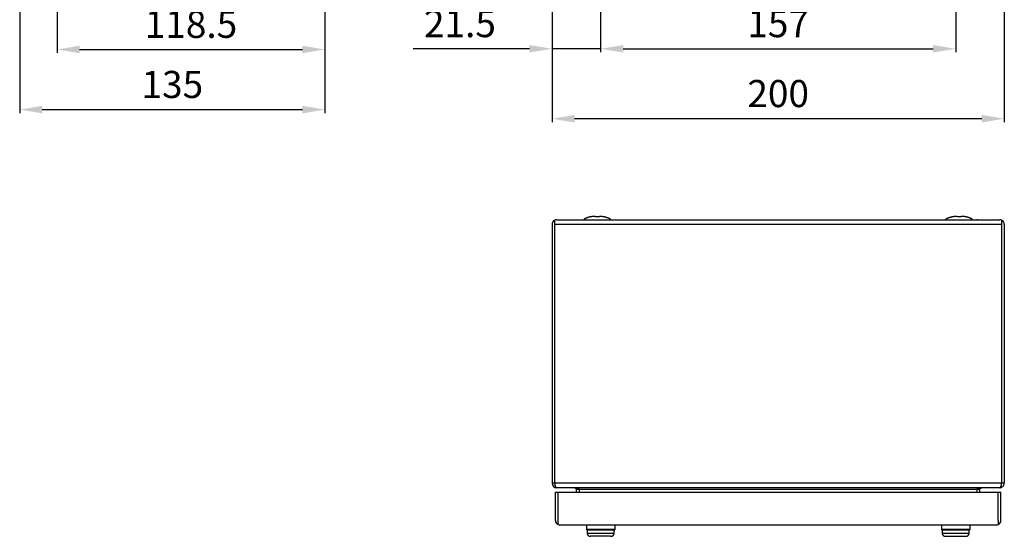
# Model space of a CAD drawing. Extents: x 30 to 1273, y 46 to 868.
# Drawn here: x 35 to 471, y 46 to 275 of the extents above; entities that cross this region are included whole.
import ezdxf

# ---------------------------------------------------------------- set-up
doc = ezdxf.new("R2010")
doc.units = 0
doc.header["$MEASUREMENT"] = 0
doc.header["$PDMODE"] = 2
doc.header["$PDSIZE"] = -0.01
doc.layers.get('Defpoints').update_dxf_attribs({"linetype": 'CONTINUOUS'})
doc.layers.add('5', color=7, linetype='CONTINUOUS')
doc.layers.add('COTAS', color=7, linetype='CONTINUOUS')
doc.styles.add('Arial', font='arial.ttf')
doc.dimstyles.new('DSTYLE1', dxfattribs={"dimtxt": 15, "dimasz": 3, "dimexe": 1, "dimexo": 0, "dimgap": 1.5, "dimtad": 1, "dimdec": 1, "dimlfac": 5, "dimrnd": 0.1, "dimzin": 11, "dimdsep": 46, "dimtxsty": 'Arial', "dimcen": 0.09, "dimadec": 0, "dimazin": 0, "dimtp": 1, "dimtm": 1, "dimtfac": 1, "dimtdec": 1, "dimtofl": 0, "dimtmove": 0, "dimatfit": 3, "dimfxl": 1, "dimtolj": 1, "dimtzin": 0, "dimarcsym": 0})

# ---------------------------------------------------------------- blocks, each defined once
blk = doc.blocks.new('*D21')
at = {"layer": 'COTAS', "color": 0, "linetype": 'Continuous', "lineweight": -2}
for p, q in [((270.85, 310.96), (270.85, 229.55)), ((470.85, 310.96), (470.85, 229.55)), ((460.85, 231.05), (280.85, 231.05))]:
    blk.add_line(p, q, dxfattribs=at)
at = {"layer": 'COTAS', "color": 0, "linetype": 'Continuous'}
for points in [[(280.85, 232.72), (280.85, 229.38), (270.85, 231.05)], [(460.85, 232.72), (460.85, 229.38), (470.85, 231.05)]]:
    blk.add_solid(points, dxfattribs=at)
at = {"layer": 'Defpoints', "color": 0, "linetype": 'Continuous'}
for p in [(270.85, 312.46), (470.85, 312.46), (270.85, 231.05)]:
    blk.add_point(p, dxfattribs=at)
at = {"layer": 'COTAS', "color": 0, "linetype": 'Continuous', "insert": (370.85, 242.18), "char_height": 12, "attachment_point": 5, "style": 'Arial'}
blk.add_mtext('\\A1;200', dxfattribs=at)
blk = doc.blocks.new('*D22')
at = {"layer": 'COTAS', "color": 0, "linetype": 'Continuous', "lineweight": -2}
for p, q in [((292.35, 331.26), (292.35, 260.49)), ((270.85, 310.96), (270.85, 260.49)), ((260.85, 261.99), (209.38, 261.99)), ((292.35, 261.99), (270.85, 261.99)), ((302.35, 261.99), (312.35, 261.99))]:
    blk.add_line(p, q, dxfattribs=at)
at = {"layer": 'COTAS', "color": 0, "linetype": 'Continuous'}
for points in [[(260.85, 263.66), (260.85, 260.33), (270.85, 261.99)], [(302.35, 263.66), (302.35, 260.33), (292.35, 261.99)]]:
    blk.add_solid(points, dxfattribs=at)
at = {"layer": 'Defpoints', "color": 0, "linetype": 'Continuous'}
for p in [(292.35, 332.76), (270.85, 312.46), (292.35, 261.99)]:
    blk.add_point(p, dxfattribs=at)
at = {"layer": 'COTAS', "color": 0, "linetype": 'Continuous', "insert": (230.12, 273.12), "char_height": 12, "attachment_point": 5, "style": 'Arial'}
blk.add_mtext('\\A1;21.5', dxfattribs=at)
blk = doc.blocks.new('*D23')
at = {"layer": 'COTAS', "color": 0, "linetype": 'Continuous', "lineweight": -2}
for p, q in [((292.35, 331.26), (292.35, 260.49)), ((449.35, 331.26), (449.35, 260.49)), ((302.35, 261.99), (439.35, 261.99))]:
    blk.add_line(p, q, dxfattribs=at)
at = {"layer": 'COTAS', "color": 0, "linetype": 'Continuous'}
for points in [[(302.35, 263.65), (302.35, 260.32), (292.35, 261.99)], [(439.35, 263.65), (439.35, 260.32), (449.35, 261.99)]]:
    blk.add_solid(points, dxfattribs=at)
at = {"layer": 'Defpoints', "color": 0, "linetype": 'Continuous'}
for p in [(292.35, 332.76), (449.35, 332.76), (449.35, 261.99)]:
    blk.add_point(p, dxfattribs=at)
at = {"layer": 'COTAS', "color": 0, "linetype": 'Continuous', "insert": (370.85, 273.11), "char_height": 12, "attachment_point": 5, "style": 'Arial'}
blk.add_mtext('\\A1;157', dxfattribs=at)
blk = doc.blocks.new('*D35')
at = {"layer": 'COTAS', "color": 0, "linetype": 'Continuous', "lineweight": -2}
for p, q in [((170.43, 314.68), (170.43, 260.18)), ((51.93, 311.76), (51.93, 260.18)), ((61.93, 261.68), (160.43, 261.68))]:
    blk.add_line(p, q, dxfattribs=at)
at = {"layer": 'COTAS', "color": 0, "linetype": 'Continuous'}
for points in [[(61.93, 263.35), (61.93, 260.02), (51.93, 261.68)], [(160.43, 263.35), (160.43, 260.02), (170.43, 261.68)]]:
    blk.add_solid(points, dxfattribs=at)
at = {"layer": 'Defpoints', "color": 0, "linetype": 'Continuous'}
for p in [(170.43, 316.18), (51.93, 313.26), (170.43, 261.68)]:
    blk.add_point(p, dxfattribs=at)
at = {"layer": 'COTAS', "color": 0, "linetype": 'Continuous', "insert": (111.18, 272.81), "char_height": 12, "attachment_point": 5, "style": 'Arial'}
blk.add_mtext('\\A1;118.5', dxfattribs=at)
blk = doc.blocks.new('*D37')
at = {"layer": 'COTAS', "color": 0, "linetype": 'Continuous', "lineweight": -2}
for p, q in [((170.43, 313.97), (170.43, 233.57)), ((35.43, 313.26), (35.43, 233.57)), ((45.43, 235.07), (160.43, 235.07))]:
    blk.add_line(p, q, dxfattribs=at)
at = {"layer": 'COTAS', "color": 0, "linetype": 'Continuous'}
for points in [[(45.43, 236.74), (45.43, 233.4), (35.43, 235.07)], [(160.43, 236.74), (160.43, 233.4), (170.43, 235.07)]]:
    blk.add_solid(points, dxfattribs=at)
at = {"layer": 'Defpoints', "color": 0, "linetype": 'Continuous'}
for p in [(35.43, 314.76), (170.43, 315.47), (170.43, 235.07)]:
    blk.add_point(p, dxfattribs=at)
at = {"layer": 'COTAS', "color": 0, "linetype": 'Continuous', "insert": (102.93, 246.2), "char_height": 12, "attachment_point": 5, "style": 'Arial'}
blk.add_mtext('\\A1;135', dxfattribs=at)

msp = doc.modelspace()

# ---------------------------------------------------------------- linework, layer by layer
at = {"layer": '5', "color": 7, "linetype": 'Continuous'}
for p, q in [((289.914, 187.807), (290.491, 187.807)), ((290.491, 187.807), (291.785, 187.807)), ((449.914, 187.807), (450.491, 187.807)), ((450.491, 187.807), (451.785, 187.807)), ((270.849, 184.279), (270.849, 69.779)), ((272.052, 184.279), (272.052, 186.112)), ((272.052, 69.779), (272.052, 184.279)), ((469.647, 184.279), (272.052, 184.279)), ((272.849, 186.279), (468.849, 186.279)), ((459.084, 186.281), (458.862, 186.279)), ((459.189, 186.279), (459.084, 186.281)), ((469.647, 186.112), (469.647, 184.279)), ((469.647, 184.279), (469.647, 69.779)), ((470.849, 184.279), (470.849, 69.779)), ((272.049, 69.779), (270.849, 69.779)), ((469.647, 69.779), (272.052, 69.779)), ((470.849, 69.779), (469.649, 69.779)), ((272.349, 65.779), (273.549, 65.779)), ((272.349, 53.279), (272.349, 65.779)), ((468.847, 67.779), (272.852, 67.779)), ((273.552, 65.779), (468.147, 65.779)), ((273.552, 53.279), (273.552, 65.779)), ((281.649, 65.779), (281.649, 66.979)), ((282.821, 66.979), (281.649, 66.979)), ((282.852, 66.979), (282.852, 65.779)), ((458.847, 66.979), (282.852, 66.979)), ((458.847, 65.779), (458.847, 66.979)), ((460.049, 66.979), (458.869, 66.979)), ((460.049, 65.779), (460.049, 66.979)), ((468.147, 53.279), (468.147, 65.779)), ((468.149, 65.779), (469.349, 65.779)), ((469.349, 53.279), (469.349, 65.779)), ((273.552, 51.446), (273.552, 53.279)), ((468.147, 53.279), (468.147, 53.211)), ((468.147, 53.279), (468.147, 51.446)), ((273.549, 51.446), (273.549, 51.446)), ((467.349, 51.279), (274.349, 51.279)), ((286.099, 51.279), (286.099, 49.179)), ((298.599, 49.279), (286.099, 49.279)), ((286.099, 49.179), (298.599, 49.179)), ((286.349, 49.179), (286.349, 47.654)), ((298.349, 47.654), (298.349, 49.179)), ((298.599, 51.279), (298.599, 49.179)), ((443.099, 51.279), (443.099, 49.179)), ((455.599, 49.279), (443.099, 49.279)), ((443.099, 49.179), (455.599, 49.179)), ((443.349, 49.179), (443.349, 47.654)), ((455.349, 47.654), (455.349, 49.179)), ((455.599, 51.279), (455.599, 49.179)), ((468.149, 51.446), (468.149, 51.446)), ((286.349, 47.654), (298.349, 47.654)), ((287.849, 46.279), (287.885, 46.279)), ((296.747, 46.279), (287.885, 46.279)), ((296.747, 46.279), (296.849, 46.279)), ((443.349, 47.654), (455.349, 47.654)), ((444.849, 46.279), (453.85, 46.279))]:
    msp.add_line(p, q, dxfattribs=at)
for points in [[(289.914, 187.807), (289.793, 187.806, 0.0028132), (289.673, 187.804, 0.0028035), (289.553, 187.801, 0.0028007), (289.432, 187.796, 0.0028083), (289.311, 187.79, 0.0028121), (289.191, 187.783, 0.0028143), (289.07, 187.774, 0.0028159), (288.95, 187.764, 0.0028191), (288.829, 187.752, 0.0028209), (288.708, 187.739, 0.0028232), (288.588, 187.725, 0.0028246), (288.467, 187.709, 0.0028267), (288.347, 187.692, 0.0028278), (288.227, 187.674, 0.0028294), (288.107, 187.654, 0.0028302), (287.987, 187.633, 0.0028314), (287.868, 187.61, 0.0028319), (287.748, 187.586, 0.0028325), (287.629, 187.561, 0.0028329), (287.511, 187.534, 0.0028335), (287.392, 187.506, 0.002833), (287.274, 187.477, 0.0028313), (287.156, 187.446, 0.002833), (287.039, 187.414, 0.0028373), (286.922, 187.381, 0.0028298), (286.806, 187.346, 0.0028118), (286.69, 187.31, 0.0028348), (286.574, 187.273, 0.0028897), (286.458, 187.234, 0.0028078), (286.344, 187.195, 0.0026227), (286.231, 187.154, 0.0028887), (286.116, 187.111, 0.003434), (286, 187.066, 0.0026134), (285.891, 187.023, 0.000915), (285.793, 186.983, 0.0036663), (285.668, 186.929, 0.0062972), (285.478, 186.843, 0.0030887), (285.231, 186.728, 0.001641)], [(296.468, 186.728), (296.36, 186.78, 0.0028132), (296.251, 186.831, 0.0028035), (296.141, 186.881, 0.0028006), (296.031, 186.929, 0.0028083), (295.92, 186.977, 0.002812), (295.808, 187.023, 0.0028142), (295.695, 187.068, 0.0028158), (295.583, 187.111, 0.002819), (295.469, 187.153, 0.0028208), (295.355, 187.195, 0.0028232), (295.24, 187.234, 0.0028246), (295.125, 187.273, 0.0028266), (295.01, 187.31, 0.0028278), (294.893, 187.346, 0.0028293), (294.777, 187.381, 0.0028302), (294.66, 187.414, 0.0028314), (294.543, 187.446, 0.0028319), (294.425, 187.477, 0.0028324), (294.307, 187.506, 0.0028329), (294.188, 187.534, 0.0028335), (294.07, 187.561, 0.002833), (293.951, 187.586, 0.0028313), (293.831, 187.61, 0.002833), (293.712, 187.633, 0.0028373), (293.592, 187.654, 0.0028298), (293.472, 187.674, 0.0028118), (293.352, 187.692, 0.0028348), (293.232, 187.709, 0.0028897), (293.111, 187.725, 0.0028078), (292.991, 187.739, 0.0026227), (292.871, 187.752, 0.0028887), (292.749, 187.764, 0.003434), (292.625, 187.774, 0.0026134), (292.508, 187.783, 0.000915), (292.402, 187.79, 0.0036664), (292.267, 187.796, 0.0062972), (292.058, 187.802, 0.0030887), (291.785, 187.807, 0.001641)], [(449.914, 187.807), (449.793, 187.806, 0.0028132), (449.673, 187.804, 0.0028035), (449.553, 187.801, 0.0028007), (449.432, 187.796, 0.0028083), (449.311, 187.79, 0.0028121), (449.191, 187.783, 0.0028143), (449.07, 187.774, 0.0028159), (448.95, 187.764, 0.0028191), (448.829, 187.752, 0.0028209), (448.708, 187.739, 0.0028232), (448.588, 187.725, 0.0028246), (448.467, 187.709, 0.0028267), (448.347, 187.692, 0.0028278), (448.227, 187.674, 0.0028294), (448.107, 187.654, 0.0028302), (447.987, 187.633, 0.0028314), (447.868, 187.61, 0.0028319), (447.748, 187.586, 0.0028325), (447.629, 187.561, 0.0028329), (447.511, 187.534, 0.0028335), (447.392, 187.506, 0.002833), (447.274, 187.477, 0.0028313), (447.156, 187.446, 0.002833), (447.039, 187.414, 0.0028373), (446.922, 187.381, 0.0028298), (446.806, 187.346, 0.0028117), (446.69, 187.31, 0.0028348), (446.574, 187.273, 0.0028896), (446.458, 187.234, 0.0028078), (446.344, 187.195, 0.0026226), (446.231, 187.154, 0.0028887), (446.116, 187.111, 0.003434), (446, 187.066, 0.0026133), (445.891, 187.023, 0.000915), (445.793, 186.983, 0.0036663), (445.668, 186.929, 0.0062971), (445.478, 186.843, 0.0030886), (445.231, 186.728, 0.001641)], [(456.468, 186.728), (456.36, 186.78, 0.0028132), (456.251, 186.831, 0.0028035), (456.141, 186.881, 0.0028007), (456.031, 186.929, 0.0028083), (455.92, 186.977, 0.0028121), (455.808, 187.023, 0.0028143), (455.695, 187.068, 0.0028159), (455.583, 187.111, 0.0028191), (455.469, 187.153, 0.0028209), (455.355, 187.195, 0.0028232), (455.24, 187.234, 0.0028246), (455.125, 187.273, 0.0028267), (455.01, 187.31, 0.0028278), (454.893, 187.346, 0.0028294), (454.777, 187.381, 0.0028302), (454.66, 187.414, 0.0028314), (454.543, 187.446, 0.0028319), (454.425, 187.477, 0.0028325), (454.307, 187.506, 0.0028329), (454.188, 187.534, 0.0028335), (454.07, 187.561, 0.002833), (453.951, 187.586, 0.0028313), (453.831, 187.61, 0.002833), (453.712, 187.633, 0.0028373), (453.592, 187.654, 0.0028298), (453.472, 187.674, 0.0028118), (453.352, 187.692, 0.0028348), (453.232, 187.709, 0.0028897), (453.111, 187.725, 0.0028078), (452.991, 187.739, 0.0026227), (452.871, 187.752, 0.0028887), (452.749, 187.764, 0.003434), (452.625, 187.774, 0.0026134), (452.508, 187.783, 0.000915), (452.402, 187.79, 0.0036663), (452.267, 187.796, 0.0062972), (452.058, 187.802, 0.0030887), (451.785, 187.807, 0.001641)], [(285.231, 186.728), (285.214, 186.719, 0.0093187), (285.197, 186.71, 0.0092182), (285.181, 186.7, 0.0091701), (285.166, 186.689, 0.0092678), (285.15, 186.677, 0.0093148), (285.135, 186.665, 0.0093258), (285.12, 186.653, 0.0093308), (285.106, 186.64, 0.0093476), (285.093, 186.626, 0.0093525), (285.08, 186.612, 0.0093477), (285.067, 186.597, 0.0093379), (285.055, 186.582, 0.0093141), (285.044, 186.567, 0.0093017), (285.033, 186.551, 0.0092783), (285.023, 186.535, 0.0092326), (285.013, 186.518, 0.0091356), (285.004, 186.502, 0.0091626), (284.996, 186.485, 0.0092499), (284.989, 186.468, 0.0089866), (284.982, 186.45, 0.0084043), (284.976, 186.433, 0.0090813), (284.97, 186.416, 0.0105147), (284.966, 186.398, 0.0081845), (284.961, 186.381, 0.0033504), (284.958, 186.366, 0.0109174), (284.955, 186.346, 0.0183943), (284.952, 186.317, 0.0092913), (284.949, 186.279, 0.0050661)], [(296.749, 186.279), (296.749, 186.295, 0.0085475), (296.748, 186.312, 0.0082332), (296.746, 186.329, 0.0081526), (296.744, 186.346, 0.0083901), (296.741, 186.364, 0.0085045), (296.737, 186.381, 0.0085851), (296.733, 186.398, 0.0086411), (296.729, 186.416, 0.0087514), (296.723, 186.433, 0.0088154), (296.717, 186.45, 0.008906), (296.71, 186.468, 0.008957), (296.703, 186.485, 0.0090325), (296.694, 186.502, 0.0090843), (296.686, 186.518, 0.0091659), (296.676, 186.535, 0.0091807), (296.666, 186.551, 0.0091785), (296.655, 186.567, 0.0092819), (296.644, 186.582, 0.0094988), (296.632, 186.597, 0.0092589), (296.619, 186.612, 0.0086916), (296.606, 186.626, 0.0095562), (296.593, 186.64, 0.0113279), (296.578, 186.653, 0.0086874), (296.564, 186.665, 0.0032043), (296.551, 186.676, 0.0120512), (296.533, 186.689, 0.0206482), (296.506, 186.706, 0.0102177), (296.468, 186.728, 0.0054434)], [(445.231, 186.728), (445.214, 186.719, 0.0093194), (445.197, 186.71, 0.0092189), (445.181, 186.7, 0.0091708), (445.166, 186.689, 0.0092685), (445.15, 186.677, 0.0093155), (445.135, 186.665, 0.0093265), (445.12, 186.653, 0.0093315), (445.106, 186.64, 0.0093483), (445.093, 186.626, 0.0093532), (445.08, 186.612, 0.0093484), (445.067, 186.597, 0.0093386), (445.055, 186.582, 0.0093148), (445.044, 186.567, 0.0093023), (445.033, 186.551, 0.0092789), (445.023, 186.535, 0.0092332), (445.013, 186.518, 0.0091361), (445.005, 186.502, 0.0091631), (444.996, 186.485, 0.0092504), (444.989, 186.468, 0.008987), (444.982, 186.45, 0.0084047), (444.976, 186.433, 0.0090816), (444.97, 186.416, 0.0105151), (444.966, 186.398, 0.0081848), (444.961, 186.381, 0.0033505), (444.958, 186.366, 0.0109177), (444.955, 186.346, 0.0183945), (444.952, 186.317, 0.0092913), (444.949, 186.279, 0.0050661)], [(456.75, 186.279), (456.749, 186.295, 0.0085475), (456.748, 186.312, 0.0082332), (456.746, 186.329, 0.0081526), (456.744, 186.346, 0.00839), (456.741, 186.364, 0.0085044), (456.738, 186.381, 0.008585), (456.733, 186.398, 0.0086409), (456.729, 186.416, 0.0087511), (456.723, 186.433, 0.0088151), (456.717, 186.45, 0.0089057), (456.71, 186.468, 0.0089566), (456.703, 186.485, 0.009032), (456.694, 186.502, 0.0090838), (456.686, 186.518, 0.0091654), (456.676, 186.535, 0.0091801), (456.666, 186.551, 0.0091779), (456.655, 186.567, 0.0092812), (456.644, 186.582, 0.0094981), (456.632, 186.597, 0.0092583), (456.619, 186.612, 0.008691), (456.606, 186.626, 0.0095555), (456.593, 186.64, 0.011327), (456.578, 186.653, 0.0086868), (456.564, 186.665, 0.003204), (456.551, 186.676, 0.0120502), (456.533, 186.689, 0.0206466), (456.506, 186.706, 0.010217), (456.468, 186.728, 0.005443)], [(457.848, 186.281), (457.848, 186.281, 1), (457.848, 186.281), (457.848, 186.281), (457.848, 186.281), (457.848, 186.28), (457.848, 186.28), (457.848, 186.28), (457.848, 186.28), (457.848, 186.28), (457.848, 186.28), (457.848, 186.28), (457.848, 186.28), (457.848, 186.279), (457.848, 186.279), (457.848, 186.279), (457.848, 186.279), (457.848, 186.279), (457.848, 186.279)], [(463.562, 186.279), (463.562, 186.279), (463.562, 186.279), (463.562, 186.279), (463.562, 186.279), (463.562, 186.279), (463.562, 186.279), (463.562, 186.279), (463.562, 186.28), (463.562, 186.28), (463.562, 186.28), (463.562, 186.28, -1), (463.562, 186.28), (463.562, 186.28), (463.562, 186.28), (463.562, 186.28), (463.562, 186.281), (463.562, 186.281), (463.562, 186.281)], [(469.647, 184.279), (469.647, 184.279, 0.0017176), (469.647, 184.279, 0.0001579), (469.647, 184.279, 0.0000546), (469.647, 184.279, 0.0000281), (469.647, 184.279, 0.0000168), (469.647, 184.279, 0.0000113), (469.647, 184.279, 0.0000081), (469.647, 184.279, 0.0000061), (469.647, 184.279, 0.0000047), (469.647, 184.279, 0.0000038), (469.647, 184.279, 0.0000031), (469.647, 184.279, 0.0000026), (469.647, 184.279, 0.0000022), (469.647, 184.279, 0.0000019), (469.647, 184.279, 0.0000016), (469.647, 184.279, 0.0000014), (469.648, 184.279, 0.0000013), (469.648, 184.279, 0.0000011), (469.648, 184.279, 0.000001), (469.648, 184.279, 0.0000008), (469.648, 184.279, 0.0000008), (469.648, 184.279, 0.0000009), (469.648, 184.279, 0.0000006), (469.648, 184.279, 0.0000002), (469.649, 184.279, 0.0000008), (469.649, 184.279, 0.0000011), (469.649, 184.279, 0.0000005), (469.649, 184.279, 0.0000002)], [(272.052, 69.779), (272.053, 69.683, 0.0051055), (272.056, 69.587, 0.0048667), (272.061, 69.489, 0.0048325), (272.068, 69.39, 0.005097), (272.076, 69.29, 0.0052846), (272.088, 69.191, 0.0054635), (272.101, 69.092, 0.0056576), (272.116, 68.993, 0.0059291), (272.134, 68.896, 0.0062099), (272.154, 68.8, 0.0065463), (272.176, 68.707, 0.0069171), (272.201, 68.616, 0.0073506), (272.227, 68.529, 0.0078538), (272.256, 68.445, 0.0084319), (272.286, 68.364, 0.0090856), (272.318, 68.288, 0.0097796), (272.351, 68.217, 0.0107371), (272.386, 68.151, 0.0119087), (272.423, 68.09, 0.0128499), (272.46, 68.034, 0.0133202), (272.497, 67.984, 0.015923), (272.536, 67.939, 0.0206291), (272.577, 67.9, 0.0184471), (272.615, 67.867, 0.0086435), (272.65, 67.84, 0.0277475), (272.695, 67.817, 0.0555958), (272.762, 67.796, 0.0322859), (272.849, 67.779, 0.0184912)], [(468.848, 67.779), (468.886, 67.781, 0.031972), (468.925, 67.788, 0.029621), (468.964, 67.8, 0.0278233), (469.003, 67.817, 0.0271621), (469.043, 67.839, 0.0253828), (469.083, 67.867, 0.0233514), (469.122, 67.9, 0.0211303), (469.162, 67.939, 0.0192723), (469.201, 67.984, 0.0173375), (469.239, 68.034, 0.0157265), (469.276, 68.09, 0.0141639), (469.312, 68.151, 0.0128925), (469.347, 68.217, 0.0117075), (469.381, 68.288, 0.0107474), (469.413, 68.364, 0.0098321), (469.444, 68.445, 0.009051), (469.472, 68.529, 0.0084427), (469.499, 68.616, 0.0079951), (469.523, 68.707, 0.007317), (469.545, 68.8, 0.0065286), (469.565, 68.895, 0.0066928), (469.583, 68.993, 0.0073421), (469.599, 69.095, 0.0055421), (469.612, 69.191, 0.0023648), (469.623, 69.279, 0.0069754), (469.633, 69.39, 0.0112015), (469.641, 69.559, 0.0056062), (469.648, 69.779, 0.003061)], [(280.851, 67.779), (280.912, 67.778, -0.0031198), (280.974, 67.777, -0.0030806), (281.036, 67.775, -0.0030754), (281.098, 67.772, -0.0031283), (281.16, 67.769, -0.003168), (281.222, 67.765, -0.0032028), (281.284, 67.76, -0.0032415), (281.346, 67.754, -0.0032921), (281.407, 67.747, -0.0033444), (281.468, 67.74, -0.0034019), (281.528, 67.731, -0.0034651), (281.588, 67.722, -0.0035334), (281.647, 67.713, -0.0036098), (281.705, 67.702, -0.0036894), (281.762, 67.691, -0.0037805), (281.818, 67.679, -0.0038735), (281.873, 67.667, -0.0039807), (281.927, 67.653, -0.004087), (281.98, 67.639, -0.0042148), (282.031, 67.625, -0.0043439), (282.081, 67.61, -0.0044854), (282.13, 67.594, -0.0046083), (282.177, 67.578, -0.0048058), (282.222, 67.561, -0.0050586), (282.267, 67.544, -0.0047785), (282.309, 67.527, -0.0036918), (282.351, 67.509, -0.0033484), (282.391, 67.492, -0.0037196), (282.429, 67.474, -0.0040456), (282.467, 67.456, -0.0043243), (282.502, 67.438, -0.0046709), (282.536, 67.42, -0.0050807), (282.569, 67.402, -0.0055604), (282.599, 67.384, -0.0060979), (282.628, 67.367, -0.0067148), (282.655, 67.349, -0.0073799), (282.68, 67.331, -0.0082956), (282.703, 67.314, -0.0094521), (282.724, 67.296, -0.0103989), (282.743, 67.279, -0.0109492), (282.76, 67.262, -0.0136105), (282.774, 67.246, -0.0186201), (282.787, 67.229, -0.0167628), (282.798, 67.213, -0.0068062), (282.807, 67.199, -0.0273098), (282.813, 67.182, -0.0599856), (282.817, 67.156, -0.0355162), (282.819, 67.124, -0.0201207)], [(458.87, 67.098), (458.871, 67.13, -0.0376037), (458.877, 67.163, -0.0348008), (458.888, 67.196, -0.0323129), (458.904, 67.23, -0.0309487), (458.925, 67.264, -0.0281865), (458.951, 67.298, -0.0252371), (458.984, 67.331, -0.0221998), (459.022, 67.365, -0.0197328), (459.065, 67.398, -0.0173205), (459.114, 67.431, -0.0153836), (459.169, 67.462, -0.0135899), (459.229, 67.493, -0.0121717), (459.294, 67.523, -0.0108924), (459.365, 67.552, -0.0098782), (459.44, 67.579, -0.0089379), (459.519, 67.605, -0.0081531), (459.602, 67.629, -0.0075425), (459.689, 67.652, -0.0070928), (459.78, 67.673, -0.00645), (459.872, 67.692, -0.0057256), (459.967, 67.709, -0.0058422), (460.064, 67.724, -0.0063802), (460.165, 67.737, -0.0047962), (460.261, 67.749, -0.0020422), (460.348, 67.758, -0.006013), (460.46, 67.766, -0.0096118), (460.628, 67.773, -0.0047946), (460.848, 67.779, -0.0026144)], [(460.05, 66.979), (460.05, 67.006, -0.0098313), (460.051, 67.034, -0.0088037), (460.054, 67.063, -0.0086186), (460.058, 67.092, -0.0093173), (460.063, 67.123, -0.0096578), (460.069, 67.154, -0.0099729), (460.077, 67.186, -0.0102043), (460.086, 67.219, -0.0106344), (460.098, 67.252, -0.0109057), (460.111, 67.286, -0.0113326), (460.126, 67.321, -0.0116005), (460.143, 67.355, -0.012033), (460.163, 67.39, -0.0123212), (460.185, 67.424, -0.0127954), (460.209, 67.459, -0.0130277), (460.236, 67.492, -0.0133657), (460.265, 67.526, -0.0137759), (460.297, 67.558, -0.0145392), (460.332, 67.589, -0.0143042), (460.369, 67.619, -0.0136015), (460.408, 67.646, -0.0154328), (460.45, 67.672, -0.0190652), (460.496, 67.696, -0.0143508), (460.541, 67.717, -0.0045263), (460.583, 67.735, -0.0210921), (460.639, 67.751, -0.0371544), (460.729, 67.765, -0.0179364), (460.848, 67.779, -0.0091845)], [(286.349, 47.779), (286.35, 47.725, 0.009419), (286.353, 47.671, 0.009036), (286.358, 47.616, 0.0089368), (286.365, 47.561, 0.0092273), (286.375, 47.506, 0.0093667), (286.386, 47.45, 0.0094641), (286.4, 47.394, 0.0095314), (286.416, 47.338, 0.0096645), (286.434, 47.282, 0.0097401), (286.455, 47.226, 0.0098457), (286.478, 47.171, 0.009907), (286.503, 47.117, 0.0099993), (286.531, 47.063, 0.0100507), (286.561, 47.01, 0.0101237), (286.594, 46.958, 0.010163), (286.629, 46.907, 0.0102165), (286.666, 46.857, 0.010243), (286.705, 46.809, 0.0102752), (286.746, 46.763, 0.010289), (286.789, 46.718, 0.010301), (286.834, 46.675, 0.0102995), (286.88, 46.634, 0.0102846), (286.928, 46.595, 0.0102767), (286.978, 46.558, 0.0102584), (287.029, 46.523, 0.0102121), (287.081, 46.491, 0.0101094), (287.134, 46.46, 0.0101392), (287.188, 46.433, 0.0102324), (287.242, 46.407, 0.0099447), (287.297, 46.384, 0.0093061), (287.352, 46.363, 0.0100377), (287.409, 46.345, 0.0115915), (287.466, 46.329, 0.0090474), (287.521, 46.315, 0.0037646), (287.57, 46.304, 0.012), (287.632, 46.294, 0.0201797), (287.727, 46.286, 0.010232), (287.849, 46.279, 0.0055943)], [(296.849, 46.279), (296.903, 46.28, 0.0094299), (296.957, 46.282, 0.0090507), (297.012, 46.287, 0.0089483), (297.067, 46.294, 0.0092279), (297.122, 46.304, 0.0093636), (297.178, 46.315, 0.0094638), (297.234, 46.329, 0.009532), (297.29, 46.345, 0.0096644), (297.346, 46.363, 0.0097398), (297.402, 46.384, 0.0098456), (297.457, 46.407, 0.0099069), (297.511, 46.433, 0.0099991), (297.565, 46.46, 0.0100506), (297.618, 46.491, 0.0101236), (297.67, 46.523, 0.0101628), (297.721, 46.558, 0.0102164), (297.771, 46.595, 0.0102429), (297.819, 46.634, 0.010275), (297.865, 46.675, 0.0102889), (297.91, 46.718, 0.0103009), (297.953, 46.763, 0.0102994), (297.994, 46.809, 0.0102845), (298.033, 46.857, 0.0102766), (298.07, 46.907, 0.0102583), (298.105, 46.958, 0.010212), (298.137, 47.01, 0.0101094), (298.168, 47.063, 0.0101391), (298.196, 47.117, 0.0102324), (298.221, 47.171, 0.0099447), (298.244, 47.226, 0.0093061), (298.265, 47.282, 0.0100377), (298.283, 47.338, 0.0115912), (298.299, 47.396, 0.0090475), (298.313, 47.45, 0.0037664), (298.324, 47.499, 0.0119999), (298.334, 47.561, 0.0201728), (298.342, 47.656, 0.0102273), (298.35, 47.779, 0.0055918)], [(443.349, 47.779), (443.35, 47.725, 0.009419), (443.353, 47.671, 0.009036), (443.358, 47.616, 0.0089368), (443.365, 47.561, 0.0092273), (443.375, 47.506, 0.0093667), (443.386, 47.45, 0.0094641), (443.4, 47.394, 0.0095313), (443.416, 47.338, 0.0096645), (443.434, 47.282, 0.0097401), (443.455, 47.226, 0.0098457), (443.478, 47.171, 0.0099069), (443.503, 47.117, 0.0099992), (443.531, 47.063, 0.0100506), (443.561, 47.01, 0.0101236), (443.594, 46.958, 0.0101629), (443.629, 46.907, 0.0102164), (443.666, 46.857, 0.0102429), (443.705, 46.809, 0.0102751), (443.746, 46.763, 0.0102889), (443.789, 46.718, 0.0103009), (443.834, 46.675, 0.0102994), (443.88, 46.634, 0.0102845), (443.928, 46.595, 0.0102766), (443.978, 46.558, 0.0102583), (444.029, 46.523, 0.010212), (444.081, 46.491, 0.0101093), (444.134, 46.46, 0.0101391), (444.188, 46.433, 0.0102324), (444.242, 46.407, 0.0099446), (444.297, 46.384, 0.0093059), (444.352, 46.363, 0.0100377), (444.409, 46.345, 0.0115918), (444.466, 46.329, 0.0090473), (444.521, 46.315, 0.0037632), (444.57, 46.304, 0.0120006), (444.632, 46.294, 0.020182), (444.727, 46.286, 0.0102321), (444.849, 46.279, 0.0055939)], [(453.85, 46.279), (453.903, 46.28, 0.0094319), (453.957, 46.282, 0.0090504), (454.012, 46.287, 0.0089465), (454.067, 46.294, 0.0092276), (454.122, 46.304, 0.0093645), (454.178, 46.315, 0.009464), (454.234, 46.329, 0.0095317), (454.29, 46.345, 0.0096644), (454.346, 46.363, 0.00974), (454.402, 46.384, 0.0098457), (454.457, 46.407, 0.0099069), (454.511, 46.433, 0.0099992), (454.565, 46.46, 0.0100507), (454.618, 46.491, 0.0101237), (454.67, 46.523, 0.0101629), (454.721, 46.558, 0.0102165), (454.771, 46.595, 0.010243), (454.819, 46.634, 0.0102751), (454.865, 46.675, 0.010289), (454.91, 46.718, 0.010301), (454.953, 46.763, 0.0102995), (454.994, 46.809, 0.0102846), (455.033, 46.857, 0.0102767), (455.07, 46.907, 0.0102584), (455.105, 46.958, 0.0102121), (455.137, 47.01, 0.0101095), (455.168, 47.063, 0.0101392), (455.196, 47.117, 0.0102325), (455.221, 47.171, 0.0099448), (455.244, 47.226, 0.0093062), (455.265, 47.282, 0.0100378), (455.283, 47.338, 0.0115912), (455.299, 47.396, 0.0090476), (455.313, 47.45, 0.0037664), (455.324, 47.499, 0.0119999), (455.334, 47.561, 0.0201729), (455.342, 47.656, 0.0102273), (455.349, 47.779, 0.0055918)]]:
    msp.add_lwpolyline(points, format="xyb", dxfattribs=at)
for points in [[(272.049, 184.279), (272.05, 184.279), (272.05, 184.279), (272.05, 184.279), (272.05, 184.279), (272.05, 184.279), (272.05, 184.279), (272.05, 184.279), (272.051, 184.279), (272.051, 184.279), (272.051, 184.279), (272.051, 184.279), (272.051, 184.279), (272.051, 184.279), (272.051, 184.279), (272.052, 184.279), (272.052, 184.279), (272.052, 184.279), (272.052, 184.279)], [(457.532, 186.279), (457.532, 186.279), (457.532, 186.279), (457.532, 186.279), (457.532, 186.279), (457.532, 186.279), (457.532, 186.279), (457.532, 186.279), (457.532, 186.28), (457.532, 186.28), (457.532, 186.28), (457.532, 186.28), (457.532, 186.28), (457.532, 186.28), (457.532, 186.28), (457.532, 186.28), (457.532, 186.281), (457.532, 186.281), (457.532, 186.281)], [(458.122, 186.279), (458.122, 186.279), (458.122, 186.279), (458.122, 186.279), (458.122, 186.279), (458.122, 186.279), (458.122, 186.279), (458.122, 186.28), (458.122, 186.28), (458.122, 186.28), (458.122, 186.28), (458.122, 186.28), (458.122, 186.28), (458.122, 186.28), (458.122, 186.28), (458.122, 186.28), (458.122, 186.281), (458.122, 186.281), (458.122, 186.281)], [(459.084, 186.279), (459.084, 186.279), (459.084, 186.279), (459.084, 186.279), (459.084, 186.279), (459.084, 186.279), (459.084, 186.279), (459.084, 186.279), (459.084, 186.28), (459.084, 186.28), (459.084, 186.28), (459.084, 186.28), (459.084, 186.28), (459.084, 186.28), (459.084, 186.28), (459.084, 186.28), (459.084, 186.281), (459.084, 186.281), (459.084, 186.281)], [(459.354, 186.279), (459.354, 186.279), (459.354, 186.279), (459.354, 186.279), (459.354, 186.279), (459.354, 186.279), (459.354, 186.279), (459.354, 186.279), (459.354, 186.28), (459.354, 186.28), (459.354, 186.28), (459.354, 186.28), (459.354, 186.28), (459.354, 186.28), (459.354, 186.28), (459.354, 186.28), (459.354, 186.281), (459.354, 186.281), (459.354, 186.281)], [(461.14, 186.279), (461.14, 186.279), (461.14, 186.279), (461.14, 186.279), (461.14, 186.279), (461.14, 186.279), (461.14, 186.279), (461.14, 186.279), (461.14, 186.28), (461.14, 186.28), (461.14, 186.28), (461.14, 186.28), (461.14, 186.28), (461.14, 186.28), (461.14, 186.28), (461.14, 186.28), (461.14, 186.281), (461.14, 186.281), (461.14, 186.281)], [(464.352, 186.279), (464.352, 186.279), (464.352, 186.279), (464.352, 186.279), (464.352, 186.279), (464.352, 186.279), (464.352, 186.279), (464.352, 186.279), (464.352, 186.28), (464.352, 186.28), (464.352, 186.28), (464.352, 186.28), (464.352, 186.28), (464.352, 186.28), (464.352, 186.28), (464.352, 186.28), (464.352, 186.281), (464.352, 186.281), (464.352, 186.281)], [(464.727, 186.279), (464.727, 186.279), (464.727, 186.279), (464.727, 186.279), (464.727, 186.279), (464.727, 186.279), (464.727, 186.279), (464.727, 186.279), (464.727, 186.28), (464.727, 186.28), (464.727, 186.28), (464.727, 186.28), (464.727, 186.28), (464.727, 186.28), (464.727, 186.28), (464.727, 186.28), (464.727, 186.281), (464.727, 186.281), (464.727, 186.281)], [(464.852, 186.281), (464.852, 186.281), (464.852, 186.281), (464.852, 186.281), (464.852, 186.281), (464.852, 186.281), (464.852, 186.281), (464.852, 186.281), (464.852, 186.28), (464.852, 186.28), (464.852, 186.28), (464.852, 186.28), (464.852, 186.28), (464.852, 186.28), (464.852, 186.28), (464.852, 186.28), (464.852, 186.28), (464.852, 186.28), (464.852, 186.28)], [(465.199, 186.279), (465.199, 186.279), (465.199, 186.279), (465.199, 186.279), (465.199, 186.279), (465.199, 186.279), (465.199, 186.279), (465.199, 186.279), (465.199, 186.28), (465.199, 186.28), (465.199, 186.28), (465.199, 186.28), (465.199, 186.28), (465.199, 186.28), (465.199, 186.28), (465.199, 186.28), (465.199, 186.281), (465.2, 186.281), (465.2, 186.281)], [(469.647, 184.279), (469.647, 184.279), (469.647, 184.279), (469.647, 184.279), (469.647, 184.279), (469.647, 184.279), (469.648, 184.279), (469.648, 184.279), (469.648, 184.279), (469.648, 184.279), (469.648, 184.279), (469.648, 184.279), (469.648, 184.279), (469.649, 184.279), (469.649, 184.279), (469.649, 184.279), (469.649, 184.279), (469.649, 184.279), (469.649, 184.279)], [(468.847, 67.779), (468.847, 67.779), (468.847, 67.779), (468.847, 67.779), (468.847, 67.779), (468.847, 67.779), (468.847, 67.779), (468.847, 67.779), (468.847, 67.779), (468.847, 67.779), (468.847, 67.779), (468.847, 67.779), (468.848, 67.779), (468.848, 67.779), (468.848, 67.779), (468.848, 67.779), (468.848, 67.779), (468.848, 67.779), (468.848, 67.779)]]:
    msp.add_lwpolyline(points, dxfattribs=at)
for centre, radius, start, end in [((272.849, 184.279), 2, 113.57818, 180), ((272.849, 184.279), 2, 90, 113.57818), ((272.849, 184.279), 0.8, 178.52997, 180), ((468.849, 184.279), 2, 66.42182, 90), ((468.849, 184.279), 2, 0, 66.42182), ((272.849, 69.779), 2, 180, 270), ((468.849, 69.779), 2.001, 269.97965, 359.98037), ((280.849, 66.979), 0.8, 0, 89.99999), ((274.349, 53.279), 2, 180, 246.42182), ((274.349, 53.279), 0.8, 180, 184.8194), ((467.349, 53.279), 0.8, 355.1806, 0), ((467.349, 53.279), 2, 293.57818, 0), ((274.349, 53.279), 2, 246.42182, 270), ((467.349, 53.279), 2, 270, 293.57818)]:
    msp.add_arc(centre, radius, start, end, dxfattribs=at)

# ---------------------------------------------------------------- dimensions: what is measured, and where the dimension line sits
at = {"layer": 'COTAS', "color": 1, "linetype": 'Continuous'}
for base, p1, p2, override, picture, middle in [((292.349, 261.992), (270.849, 312.461), (292.349, 332.758), {"dimtxt": 12, "dimasz": 10, "dimexe": 1.5, "dimexo": 1.5, "dimgap": 5, "dimlfac": 1, "dimrnd": 0, "dimzin": 0, "dimcen": 1.5, "dimtp": 0.005, "dimtm": -0.005, "dimtdec": 0, "dimtofl": 1}, '*D22', (230.117, 261.992)), ((270.849, 231.049), (470.849, 312.461), (270.849, 312.461), {"dimtxt": 12, "dimasz": 10, "dimexe": 1.5, "dimexo": 1.5, "dimgap": 5, "dimdec": 0, "dimlfac": 1, "dimrnd": 0, "dimzin": 0, "dimcen": 1.5, "dimtp": 0.005, "dimtm": -0.005, "dimtdec": 0, "dimtofl": 1}, '*D21', (370.849, 231.049))]:
    dim = msp.add_linear_dim(base=base, p1=p1, p2=p2, dimstyle='DSTYLE1', override=override, dxfattribs=at)
    dim.commit()
    dim.dimension.update_dxf_attribs({"geometry": picture, "text_midpoint": middle, "dimtype": 160})
for base, p1, p2, override, picture, middle in [((449.349, 261.985), (292.349, 332.758), (449.349, 332.758), {"dimtxt": 12, "dimasz": 10, "dimexe": 1.5, "dimexo": 1.5, "dimgap": 5, "dimdec": 0, "dimlfac": 1, "dimrnd": 0, "dimzin": 0, "dimcen": 1.5, "dimtp": 0.005, "dimtm": -0.005, "dimtdec": 0, "dimtofl": 1}, '*D23', (370.849, 273.112)), ((170.434, 235.071), (35.432, 314.758), (170.434, 315.471), {"dimtxt": 12, "dimasz": 10, "dimexe": 1.5, "dimexo": 1.5, "dimgap": 5, "dimdec": 0, "dimlfac": 1, "dimrnd": 0, "dimzin": 0, "dimcen": 1.5, "dimtp": 0.005, "dimtm": -0.005, "dimtdec": 0, "dimtofl": 1}, '*D37', (102.933, 246.202)), ((170.432, 261.684), (51.932, 313.261), (170.432, 316.182), {"dimtxt": 12, "dimasz": 10, "dimexe": 1.5, "dimexo": 1.5, "dimgap": 5, "dimlfac": 1, "dimrnd": 0, "dimzin": 0, "dimcen": 1.5, "dimtp": 0.005, "dimtm": -0.005, "dimtdec": 0, "dimtofl": 1}, '*D35', (111.182, 272.811))]:
    dim = msp.add_linear_dim(base=base, p1=p1, p2=p2, dimstyle='DSTYLE1', override=override, dxfattribs=at)
    dim.commit()
    dim.dimension.update_dxf_attribs({"geometry": picture, "text_midpoint": middle})

doc.saveas('drawing.dxf')
